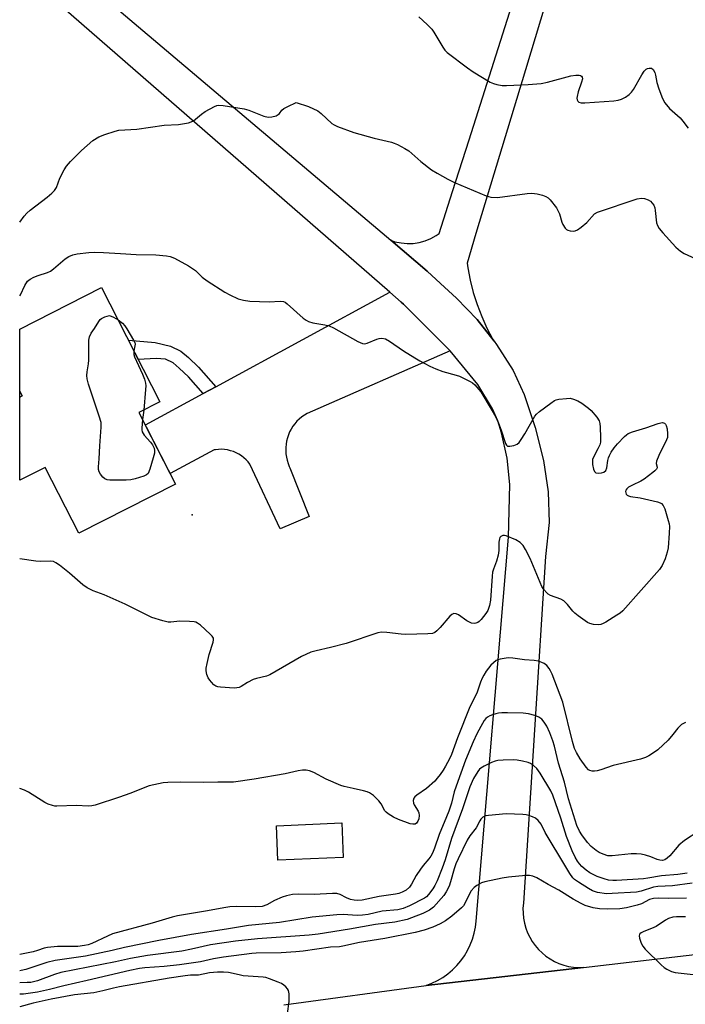
# Model space of a CAD drawing. Units: inches. Extents: x 1255768 to 1261768, y 557451 to 561452.
# Drawn here: x 1255768 to 1255978, y 557687 to 557997 of the extents above; entities that cross this region are included whole.
import ezdxf

# ---------------------------------------------------------------- set-up
doc = ezdxf.new("R2010")
doc.units = ezdxf.units.IN
doc.header["$MEASUREMENT"] = 0
for name, color, linetype in [('BLDG-Footprint', 5, 'Continuous'), ('CULTRL-Pad', 6, 'Continuous'), ('ELEV-Spot Elevation', 7, 'Continuous'), ('TRANS-Non Street Sidewalk', 7, 'Continuous'), ('TRANS-Road', 130, 'Continuous'), ('Undefined', 1, 'Continuous')]:
    doc.layers.add(name, color=color, linetype=linetype)

msp = doc.modelspace()

# ---------------------------------------------------------------- linework, layer by layer
at = {"layer": 'BLDG-Footprint'}
for points, elevation in [([(1255806.01, 557873.57), (1255817.51, 557850.94), (1255787.02, 557835.45), (1255776.44, 557856.26), (1255768.42, 557852.18), (1255768.42, 557878.37), (1255769.21, 557878.77), (1255768.42, 557880.32), (1255768.43, 557899.9), (1255794.22, 557913), (1255812.57, 557876.9)], 456.46), ([(1255870.4, 557733.21), (1255849.82, 557732.31), (1255849.34, 557743.17), (1255869.92, 557744.08)], 463.12)]:
    msp.add_lwpolyline(points, close=True, dxfattribs=dict(at, elevation=elevation))
at = {"layer": 'CULTRL-Pad'}
msp.add_lwpolyline([(1255769.21, 557878.77), (1255768.42, 557878.37), (1255768.42, 557880.33)], close=True, dxfattribs=at)
at = {"layer": 'ELEV-Spot Elevation'}
msp.add_point((1255822.74, 557841.3, 457.46), dxfattribs=at)
at = {"layer": 'TRANS-Non Street Sidewalk'}
msp.add_lwpolyline([(1255830.24, 557881.71), (1255826.29, 557879.57), (1255821.66, 557884.83), (1255818.72, 557887.57), (1255816.76, 557889.18), (1255814.42, 557890.35), (1255811.41, 557890.55), (1255805.79, 557890.24), (1255802.69, 557896.33), (1255811.14, 557895.6), (1255815.91, 557894.51), (1255819.17, 557892.89), (1255821.61, 557890.88), (1255824.81, 557887.89)], close=True, dxfattribs=at)
at = {"layer": 'TRANS-Road'}
for points in [[(1255945.45, 558039.94), (1255927.82, 557981.68), (1255912.24, 557930), (1255909.43, 557920.7), (1255909.63, 557919.23), (1255910.39, 557915.29), (1255911.38, 557911.41), (1255912.6, 557907.58), (1255914.05, 557903.84), (1255915.71, 557900.19), (1255917.58, 557896.64), (1255917.95, 557896.05), (1255912.62, 557902.91), (1255906.1, 557909.65), (1255902.34, 557913.12), (1255899.7, 557915.55), (1255896.83, 557918.19), (1255885.37, 557927.9), (1255886.71, 557927.44), (1255888.61, 557927.04), (1255890.53, 557926.86), (1255892.47, 557926.92), (1255894.38, 557927.2), (1255896.25, 557927.71), (1255898.04, 557928.44), (1255899.73, 557929.38), (1255900.61, 557930.01), (1255904.85, 557943.24), (1255910.06, 557959.61), (1255925.66, 558008.66)], [(1255768.43, 558027.01), (1255885.37, 557927.9), (1255896.83, 557918.19), (1255899.7, 557915.55), (1255902.34, 557913.12), (1255906.1, 557909.65), (1255912.62, 557902.91), (1255917.95, 557896.05), (1255918.73, 557895.04), (1255923.97, 557886.77), (1255927.47, 557879.24), (1255930.88, 557868.83), (1255933.48, 557858.46), (1255935.04, 557848.5), (1255935.31, 557838.83), (1255934.15, 557828.16), (1255927.18, 557718.76), (1255927.06, 557717.18), (1255927.07, 557715.6), (1255927.23, 557714.03), (1255927.52, 557712.47), (1255927.94, 557710.95), (1255928.5, 557709.47), (1255929.18, 557708.05), (1255929.99, 557706.69), (1255930.9, 557705.4), (1255931.93, 557704.2), (1255933.06, 557703.09), (1255934.28, 557702.09), (1255935.59, 557701.2), (1255936.96, 557700.42), (1255938.4, 557699.76), (1255939.89, 557699.24), (1255941.42, 557698.84), (1255942.98, 557698.59), (1255944.56, 557698.46), (1255946.14, 557698.48), (1255896.56, 557692.79), (1255898.36, 557693.5), (1255900.11, 557694.36), (1255901.77, 557695.36), (1255903.35, 557696.5), (1255904.83, 557697.76), (1255906.2, 557699.14), (1255907.45, 557700.62), (1255908.58, 557702.21), (1255909.56, 557703.88), (1255910.41, 557705.64), (1255911.11, 557707.45), (1255911.66, 557709.31), (1255912.05, 557711.22), (1255912.28, 557713.15), (1255922.54, 557834.21), (1255922.88, 557850.9), (1255922.06, 557859.16), (1255920.34, 557867.16), (1255919.09, 557870.94), (1255917.41, 557874.75), (1255912.83, 557882.41), (1255904.13, 557893.04), (1255893.82, 557903.32), (1255889.39, 557907.74), (1255888.7, 557908.36), (1255885.11, 557911.49), (1255768.43, 558013.15)], [(1255851.69, 557686.69), (1255896.55, 557692.79), (1255896.56, 557692.79), (1255946.14, 557698.48), (1256067.48, 557712.64)]]:
    msp.add_lwpolyline(points, dxfattribs=at)
msp.add_lwpolyline([(1255904.13, 557893.04), (1255859.01, 557873.28), (1255858.14, 557872.76), (1255857.31, 557872.17), (1255856.52, 557871.51), (1255855.79, 557870.8), (1255855.12, 557870.03), (1255854.52, 557869.21), (1255853.98, 557868.34), (1255853.5, 557867.44), (1255853.1, 557866.5), (1255852.78, 557865.53), (1255852.53, 557864.54), (1255852.36, 557863.54), (1255852.27, 557862.52), (1255852.26, 557861.5), (1255852.33, 557860.48), (1255852.48, 557859.47), (1255852.7, 557858.48), (1255853.01, 557857.5), (1255853.39, 557856.56), (1255853.58, 557856.14), (1255859.66, 557840.73), (1255850.55, 557836.83), (1255841, 557857.22), (1255840.41, 557857.98), (1255839.76, 557858.67), (1255839.05, 557859.31), (1255838.29, 557859.89), (1255837.49, 557860.41), (1255836.64, 557860.85), (1255835.77, 557861.22), (1255834.86, 557861.52), (1255833.93, 557861.74), (1255832.99, 557861.88), (1255832.04, 557861.95), (1255831.08, 557861.93), (1255830.13, 557861.83), (1255829.69, 557861.76), (1255815.81, 557854.28), (1255808.01, 557869.64), (1255808.05, 557869.67), (1255826.29, 557879.57), (1255830.24, 557881.71), (1255885.11, 557911.49), (1255888.7, 557908.36), (1255889.39, 557907.74), (1255893.82, 557903.32)], close=True, dxfattribs=at)
at = {"layer": 'Undefined'}
msp.add_line((1255807.49, 557874.32, 458), (1255807.14, 557871.36, 458), dxfattribs=at)
for points, elevation in [([(1255894.27, 557998.39), (1255896.9, 557995.97), (1255898.35, 557994.48), (1255899, 557993.54), (1255901.75, 557988.8), (1255902.43, 557987.88), (1255903.19, 557987.15), (1255909.58, 557982.31), (1255911.39, 557981.04), (1255916.71, 557977.78), (1255917.77, 557977.3), (1255918.83, 557977), (1255920.46, 557976.71), (1255921.92, 557976.69), (1255928.66, 557977.01), (1255932.79, 557977.38), (1255934.8, 557977.76), (1255942.11, 557979.74), (1255943.75, 557980.02), (1255944.78, 557980.01), (1255945.18, 557979.88), (1255945.5, 557979.66), (1255945.72, 557979.31), (1255945.79, 557978.83), (1255945.56, 557977.75), (1255944.48, 557974.67), (1255944.11, 557973.28), (1255944.07, 557972.74), (1255944.16, 557972.24), (1255944.37, 557971.8), (1255944.68, 557971.47), (1255945.4, 557971.25), (1255946.54, 557971.24), (1255955.71, 557971.87), (1255957.09, 557972.08), (1255958.16, 557972.4), (1255959.41, 557973.06), (1255960.56, 557973.86), (1255961.28, 557974.6), (1255961.92, 557975.49), (1255964.5, 557980.05), (1255965.29, 557981.27), (1255965.89, 557981.86), (1255966.36, 557982.12), (1255966.85, 557982.22), (1255967.58, 557982.13), (1255968.12, 557981.71), (1255968.59, 557980.81), (1255968.84, 557980), (1255969.31, 557977.68), (1255969.93, 557975.66), (1255971.04, 557972.56), (1255971.77, 557971.28), (1255973.28, 557969.45), (1255976.65, 557966.52), (1255977.48, 557965.51), (1255979.12, 557963.22)], 452), ([(1255768.43, 557933.65), (1255769.85, 557935.54), (1255770.61, 557936.39), (1255771.73, 557937.34), (1255777.11, 557941.48), (1255778.59, 557942.79), (1255779.37, 557943.6), (1255779.97, 557944.53), (1255781.08, 557947.52), (1255782.38, 557950.06), (1255783.13, 557951.26), (1255784.47, 557952.75), (1255787.93, 557956.2), (1255791.48, 557959.37), (1255793.34, 557960.57), (1255795.22, 557961.3), (1255798.52, 557962.36), (1255799.64, 557962.61), (1255805.31, 557962.98), (1255814, 557964.23), (1255818.51, 557964.36), (1255821.64, 557964.95), (1255822.45, 557965.2), (1255823.2, 557965.61), (1255825.67, 557967.67), (1255826.89, 557968.51), (1255829.77, 557970.07), (1255830.57, 557970.38), (1255831.12, 557970.48), (1255832.55, 557970.41), (1255839.22, 557969.4), (1255840.63, 557968.94), (1255845.35, 557967), (1255846.75, 557966.74), (1255847.87, 557966.83), (1255849.21, 557967.19), (1255849.92, 557967.53), (1255850.28, 557967.84), (1255851.06, 557968.91), (1255851.68, 557969.43), (1255852.91, 557970.12), (1255855.52, 557971.38), (1255859.44, 557970.09), (1255862.35, 557968.69), (1255863.46, 557967.87), (1255866.85, 557964.77), (1255867.57, 557964.3), (1255868.62, 557963.81), (1255873.78, 557961.84), (1255880.17, 557960.13), (1255885.62, 557958.82), (1255886.44, 557958.54), (1255887.49, 557958.06), (1255889.81, 557956.85), (1255891.04, 557956.1), (1255894.82, 557952.69), (1255898.26, 557950.13), (1255900.01, 557949.04), (1255903.41, 557947.13), (1255905.44, 557946.11), (1255915.5, 557941.9), (1255916.9, 557941.5), (1255918.98, 557941.39), (1255928.36, 557942.62), (1255929.83, 557942.74), (1255931.52, 557942.5), (1255933.2, 557942.08), (1255934.27, 557941.71), (1255934.98, 557941.29), (1255935.61, 557940.68), (1255937.62, 557938.09), (1255938.06, 557937.32), (1255938.54, 557936.23), (1255939.26, 557933.62), (1255939.58, 557932.84), (1255940.34, 557931.68), (1255940.74, 557931.33), (1255941.2, 557931.09), (1255941.98, 557930.88), (1255943.05, 557930.77), (1255943.56, 557930.84), (1255944.29, 557931.17), (1255945.42, 557932.01), (1255947.17, 557933.52), (1255949.6, 557936.19), (1255950.57, 557936.76), (1255963.06, 557940.95), (1255964.4, 557941.2), (1255965.42, 557941.09), (1255966.5, 557940.66), (1255967.23, 557940.19), (1255967.83, 557939.61), (1255968.3, 557938.93), (1255968.59, 557938.15), (1255968.78, 557937.33), (1255969.18, 557933.39), (1255969.43, 557932.6), (1255969.98, 557931.62), (1255971.12, 557930.28), (1255975.3, 557925.76), (1255976.72, 557924.42), (1255977.86, 557923.69), (1255981.36, 557922.14)], 454), ([(1255768.43, 557910.39), (1255768.67, 557910.73), (1255770, 557913.58), (1255770.91, 557914.95), (1255771.71, 557915.65), (1255772.91, 557916.29), (1255774.19, 557916.82), (1255777.13, 557917.73), (1255778.12, 557918.19), (1255779.02, 557918.85), (1255782.74, 557921.99), (1255783.91, 557922.77), (1255785.15, 557923.29), (1255786.49, 557923.63), (1255790.19, 557924.05), (1255791.92, 557924.15), (1255794.84, 557924.06), (1255800.18, 557923.68), (1255805.09, 557923.44), (1255811.3, 557923.31), (1255814.71, 557923.03), (1255815.83, 557922.78), (1255817.2, 557922.25), (1255821.65, 557919.82), (1255823.78, 557918.38), (1255825.92, 557916.24), (1255827.54, 557915.05), (1255833.08, 557911.48), (1255834.63, 557910.68), (1255837.29, 557909.47), (1255838.97, 557908.98), (1255841, 557908.69), (1255847.08, 557908.52), (1255850.5, 557908.72), (1255851.56, 557908.57), (1255852.05, 557908.32), (1255852.74, 557907.81), (1255857.81, 557903.33), (1255858.72, 557902.68), (1255859.46, 557902.29), (1255860.84, 557901.85), (1255864.59, 557901.24), (1255865.98, 557900.87), (1255867.28, 557900.22), (1255874.95, 557896), (1255876.5, 557895.32), (1255877.24, 557895.27), (1255877.96, 557895.4), (1255880.94, 557896.69), (1255881.76, 557896.94), (1255882.62, 557896.98), (1255883.74, 557896.77), (1255885.02, 557896.07), (1255889.45, 557893), (1255892.99, 557890.78), (1255894.53, 557889.89), (1255897.72, 557888.23), (1255899.61, 557887.34), (1255901.83, 557886.46), (1255905.95, 557885.35), (1255907.03, 557884.99), (1255910.45, 557883.36), (1255911.18, 557882.9), (1255911.84, 557882.33), (1255913.77, 557880.12), (1255917.4, 557874.05), (1255918.4, 557872.26), (1255919.37, 557870.19), (1255920.16, 557868.04), (1255921.54, 557863.82), (1255921.9, 557863.24), (1255922.21, 557862.99), (1255922.88, 557862.89), (1255924.18, 557863.17), (1255925.19, 557863.58), (1255925.82, 557864.11), (1255926.52, 557865.04), (1255927.63, 557866.79), (1255930.85, 557872.39), (1255931.37, 557873.08), (1255932.23, 557873.87), (1255935.8, 557876.53), (1255937.04, 557877.32), (1255937.57, 557877.53), (1255938.41, 557877.73), (1255940.74, 557878.03), (1255941.9, 557878.04), (1255943.03, 557877.79), (1255944.39, 557877.26), (1255945.61, 557876.49), (1255947.72, 557874.95), (1255948.59, 557874.18), (1255950.31, 557872.14), (1255951.06, 557870.91), (1255951.26, 557870.08), (1255951.37, 557868.91), (1255951.52, 557865.65), (1255951.45, 557864.2), (1255951.24, 557863.39), (1255950.7, 557862.09), (1255949.28, 557859.51), (1255949.02, 557858.78), (1255948.94, 557858.29), (1255949, 557857.13), (1255949.3, 557855.7), (1255949.61, 557854.96), (1255950.05, 557854.56), (1255950.76, 557854.43), (1255951.84, 557854.55), (1255952.6, 557854.79), (1255953.16, 557855.23), (1255953.53, 557856.15), (1255953.86, 557858.39), (1255954.05, 557859.23), (1255954.33, 557860.04), (1255954.84, 557861.01), (1255955.78, 557862.38), (1255956.91, 557863.67), (1255959.07, 557865.97), (1255959.71, 557866.53), (1255960.27, 557866.9), (1255961.54, 557867.43), (1255965.76, 557868.71), (1255969.7, 557870.11), (1255970.53, 557870.33), (1255971.05, 557870.38), (1255971.65, 557870.17), (1255971.95, 557869.84), (1255972.19, 557869.41), (1255972.5, 557868.36), (1255972.64, 557866.87), (1255972.57, 557865.7), (1255972.33, 557864.95), (1255969.92, 557860.03), (1255969.14, 557858.19), (1255969.03, 557857.44), (1255969.33, 557856.29), (1255969.33, 557856.09), (1255969.17, 557855.71), (1255968.67, 557855.15), (1255968.03, 557854.61), (1255965.25, 557852.5), (1255964.25, 557851.94), (1255961.6, 557850.69), (1255960.36, 557849.97), (1255959.76, 557849.45), (1255959.52, 557849.06), (1255959.41, 557848.64), (1255959.46, 557848.19), (1255959.64, 557847.78), (1255959.93, 557847.45), (1255960.3, 557847.25), (1255961.01, 557847.08), (1255963.97, 557846.68), (1255969.47, 557845.35), (1255970.29, 557845.08), (1255970.77, 557844.83), (1255971.29, 557844.26), (1255971.73, 557843.22), (1255972.87, 557839.54), (1255973.15, 557838.4), (1255973.23, 557837.55), (1255973.17, 557835.53), (1255972.85, 557830.92), (1255972.54, 557829.5), (1255971.88, 557827.42), (1255970.96, 557825.25), (1255970.11, 557824.04), (1255958.52, 557811.03), (1255957.66, 557810.26), (1255956.69, 557809.59), (1255953.15, 557807.41), (1255952.38, 557806.99), (1255951.58, 557806.68), (1255950.74, 557806.6), (1255949.29, 557806.71), (1255948.17, 557806.98), (1255947.4, 557807.36), (1255944.51, 557809.38), (1255943.37, 557810.28), (1255942.77, 557810.92), (1255941.12, 557813.02), (1255939.91, 557814.13), (1255938.95, 557814.65), (1255935.79, 557815.86), (1255935.05, 557816.27), (1255934.61, 557816.63), (1255933.64, 557817.7), (1255933.03, 557818.69), (1255929.32, 557827.47), (1255927.87, 557830.38), (1255927.12, 557831.63), (1255926.2, 557832.54), (1255924.76, 557833.37), (1255921.81, 557834.62), (1255921.28, 557834.76), (1255920.68, 557834.77), (1255920.1, 557834.48), (1255919.81, 557834.11), (1255919.64, 557833.66), (1255919.47, 557832.64), (1255919.45, 557829.99), (1255919.22, 557828.58), (1255918.74, 557826.65), (1255917.75, 557824.11), (1255917.48, 557823.15), (1255917.33, 557821.97), (1255916.79, 557814.37), (1255916.5, 557812.68), (1255915.94, 557811.1), (1255915.39, 557810.11), (1255913.92, 557808.28), (1255913.3, 557807.67), (1255912.86, 557807.36), (1255912.16, 557807.09), (1255911.65, 557807.05), (1255910.87, 557807.14), (1255910.37, 557807.29), (1255909.36, 557807.85), (1255906.71, 557809.71), (1255905.95, 557810.04), (1255905.26, 557810.11), (1255904.62, 557809.88), (1255903.99, 557809.35), (1255900.92, 557805.71), (1255899.93, 557804.68), (1255899.28, 557804.19), (1255898.53, 557803.9), (1255897.11, 557803.76), (1255890.12, 557803.53), (1255888.68, 557803.61), (1255884.1, 557804.2), (1255882.43, 557804.25), (1255881.29, 557804.1), (1255871.31, 557800.67), (1255866.39, 557799.39), (1255861.86, 557798.42), (1255860.21, 557797.91), (1255857.28, 557796.57), (1255847.31, 557790.83), (1255846.23, 557790.41), (1255843.11, 557789.66), (1255842.01, 557789.3), (1255840.23, 557788.42), (1255838.23, 557787.14), (1255837.58, 557786.84), (1255836.9, 557786.67), (1255836.05, 557786.61), (1255831.71, 557786.88), (1255830.88, 557787.03), (1255830.25, 557787.26), (1255829.65, 557787.69), (1255828.85, 557788.48), (1255828.31, 557789.14), (1255827.87, 557789.87), (1255827.45, 557790.95), (1255827.2, 557792.07), (1255827.2, 557792.93), (1255827.46, 557794.37), (1255828.17, 557797.24), (1255829.36, 557801.08), (1255829.5, 557801.87), (1255829.45, 557802.35), (1255829.07, 557803.03), (1255828.48, 557803.64), (1255825.37, 557806.43), (1255824.45, 557807.14), (1255823.96, 557807.41), (1255823.41, 557807.56), (1255821.94, 557807.68), (1255818.94, 557807.7), (1255816.09, 557807.44), (1255815.24, 557807.46), (1255813.5, 557807.83), (1255810.07, 557808.86), (1255801.69, 557813.13), (1255795, 557816.03), (1255791.54, 557817.35), (1255789.72, 557818.25), (1255788.3, 557819.25), (1255784.06, 557822.86), (1255780.91, 557825.36), (1255779.76, 557826.18), (1255779.03, 557826.54), (1255777.98, 557826.69), (1255775.12, 557826.6), (1255773.5, 557826.7), (1255768.42, 557827.38)], 456), ([(1255807.14, 557871.36), (1255806.86, 557868.66), (1255806.87, 557868.09), (1255807.02, 557867.43), (1255807.65, 557866.41), (1255809.63, 557864.18), (1255810.29, 557863.33), (1255810.78, 557862.35), (1255810.95, 557861.55), (1255810.88, 557860.71), (1255810.52, 557859.31), (1255809.45, 557855.64), (1255808.9, 557854.37), (1255808.33, 557853.86), (1255807.58, 557853.52), (1255804.84, 557852.64), (1255803.44, 557852.31), (1255801.96, 557852.21), (1255796.85, 557852.2), (1255795.99, 557852.3), (1255795.24, 557852.6), (1255794.62, 557853.16), (1255793.9, 557854.07), (1255793.45, 557854.81), (1255793.22, 557855.58), (1255793.23, 557856.38), (1255793.51, 557858.92), (1255793.64, 557863.01), (1255794.12, 557868.93), (1255794.06, 557870.38), (1255793.49, 557872.36), (1255790.08, 557882.49), (1255789.64, 557884.2), (1255789.58, 557885.28), (1255789.64, 557886.37), (1255790.09, 557888.88), (1255790.2, 557890.02), (1255790.23, 557896.38), (1255790.45, 557897.43), (1255790.98, 557898.6), (1255791.96, 557900.02), (1255793.31, 557902.26), (1255793.8, 557902.86), (1255794.24, 557903.22), (1255795.25, 557903.7), (1255796.68, 557904.2), (1255797.94, 557903.65), (1255799.43, 557902.75)], 458), ([(1255799.43, 557902.75), (1255800.77, 557901.75), (1255801.56, 557900.95), (1255802.22, 557899.98), (1255804.31, 557896.4), (1255804.66, 557895.62), (1255804.78, 557895.09), (1255804.75, 557894.58), (1255804.42, 557892.92)], 458), ([(1255804.42, 557892.92), (1255804.37, 557891.9), (1255804.56, 557891.09), (1255807.16, 557885.63), (1255807.73, 557884.1), (1255808.05, 557882.78), (1255808.13, 557881.97), (1255808.1, 557880.84), (1255807.49, 557874.32)], 458), ([(1255978.31, 557775.77), (1255977.05, 557775.13), (1255975.91, 557774.03), (1255974.34, 557772.01), (1255972.79, 557770.24), (1255969.53, 557767.18), (1255967.94, 557765.98), (1255966.75, 557765.23), (1255965.72, 557764.78), (1255964.12, 557764.22), (1255955.54, 557762.17), (1255951.59, 557760.85), (1255950.45, 557760.54), (1255949.65, 557760.44), (1255948.87, 557760.45), (1255948.15, 557760.61), (1255947.72, 557760.88), (1255946.98, 557761.68), (1255945.1, 557764.36), (1255943.93, 557766.3), (1255943.32, 557767.56), (1255942.68, 557769.73), (1255939.63, 557782.22), (1255936.27, 557791.05), (1255935.77, 557792.11), (1255935.3, 557792.86), (1255934.56, 557793.71), (1255933.7, 557794.41), (1255932.97, 557794.75), (1255931.92, 557795.09), (1255930.57, 557795.34), (1255927.53, 557795.57), (1255923.82, 557796.07), (1255922.4, 557796.15), (1255919.9, 557795.8), (1255919.11, 557795.58), (1255918.62, 557795.33), (1255917.72, 557794.63), (1255916.9, 557793.81), (1255915.5, 557791.93), (1255914.71, 557790.7), (1255914.2, 557789.71), (1255913.67, 557788.45), (1255912.52, 557784.99), (1255910.28, 557780.7), (1255906.42, 557770.98), (1255904.56, 557765.68), (1255903.93, 557764.34), (1255902.63, 557762.01), (1255901.87, 557760.73), (1255900.91, 557759.32), (1255900.06, 557758.18), (1255899.28, 557757.31), (1255896.62, 557754.92), (1255893.57, 557752.86), (1255892.95, 557752.3), (1255892.65, 557751.87), (1255892.47, 557751.12), (1255892.56, 557750.34), (1255892.78, 557749.83), (1255894, 557747.84), (1255894.19, 557747.29), (1255894.3, 557746.47), (1255894.23, 557745.38), (1255893.95, 557744.62), (1255893.48, 557744.01), (1255893.09, 557743.74), (1255892.85, 557743.68), (1255892.32, 557743.68), (1255891.48, 557743.85), (1255887.86, 557745.2), (1255886.25, 557745.93), (1255884.53, 557746.96), (1255883.89, 557747.5), (1255883.55, 557747.93), (1255882.33, 557750.15), (1255881.65, 557751.08), (1255879.91, 557752.7), (1255878.71, 557753.56), (1255877.9, 557753.89), (1255876.76, 557754.21), (1255873.58, 557754.97), (1255870.71, 557755.56), (1255869.6, 557755.89), (1255865.06, 557757.88), (1255861.09, 557760.01), (1255859.76, 557760.52), (1255858.67, 557760.77), (1255857.56, 557760.75), (1255856.16, 557760.56), (1255852.05, 557759.63), (1255842.36, 557757.89), (1255835.76, 557756.98), (1255834.59, 557756.92), (1255830.84, 557756.98), (1255826.26, 557756.88), (1255819.19, 557756.94), (1255815.06, 557756.88), (1255813.59, 557756.73), (1255809.23, 557755.76), (1255803.15, 557753.41), (1255799.83, 557752.21), (1255792.24, 557749.72), (1255791.12, 557749.44), (1255790.01, 557749.34), (1255786.36, 557749.59), (1255780.07, 557749.39), (1255779.52, 557749.4), (1255778.71, 557749.56), (1255777.39, 557750), (1255776.37, 557750.5), (1255771.22, 557753.77), (1255769.95, 557754.45), (1255768.42, 557754.93)], 454), ([(1255987.02, 557744.45), (1255977.94, 557738.53), (1255976.19, 557737.11), (1255973.36, 557733.76), (1255972.49, 557732.95), (1255971.78, 557732.5), (1255971, 557732.28), (1255970.16, 557732.31), (1255969.37, 557732.54), (1255967.32, 557733.38), (1255965.66, 557733.91), (1255964.28, 557734.22), (1255962.9, 557734.39), (1255961.22, 557734.34), (1255955.18, 557733.69), (1255953.76, 557733.76), (1255952.39, 557734.21), (1255951.06, 557734.8), (1255950.1, 557735.42), (1255948.55, 557736.67), (1255947.37, 557737.88), (1255945.58, 557740.34), (1255944.86, 557741.53), (1255944.08, 557743.33), (1255941.39, 557751.66), (1255940.2, 557756.92), (1255938.31, 557762.97), (1255936.99, 557768.28), (1255936.48, 557770), (1255935.57, 557772.51), (1255934.54, 557774.63), (1255933.79, 557775.9), (1255933.01, 557776.78), (1255932.1, 557777.5), (1255930.79, 557778.01), (1255928.84, 557778.49), (1255927.12, 557778.67), (1255922.18, 557778.79), (1255920.44, 557778.79), (1255919.36, 557778.69), (1255918.55, 557778.53), (1255917.46, 557778.2), (1255916.66, 557777.89), (1255915.93, 557777.49), (1255915.36, 557777), (1255914.86, 557776.43), (1255913.73, 557774.56), (1255912.51, 557772.22), (1255911.34, 557769.71), (1255908.91, 557763.89), (1255905.99, 557755.74), (1255905.42, 557753.87), (1255904.5, 557750.34), (1255903.66, 557747.81), (1255903, 557746.05), (1255900.63, 557740.43), (1255899.15, 557736.09), (1255898.56, 557734.56), (1255898.04, 557733.62), (1255897.43, 557732.74), (1255895.6, 557730.66), (1255894.73, 557729.49), (1255893.44, 557727.48), (1255891.92, 557724.77), (1255891.31, 557723.87), (1255890.27, 557722.92), (1255889.02, 557722.25), (1255887.94, 557721.87), (1255886.86, 557721.63), (1255881.75, 557720.87), (1255876.33, 557719.75), (1255874.99, 557719.6), (1255873.88, 557719.68), (1255872.74, 557719.94), (1255871.39, 557720.47), (1255869.46, 557721.51), (1255868.42, 557721.79), (1255866.98, 557721.81), (1255861.2, 557721.54), (1255856.19, 557721.67), (1255854.36, 557721.53), (1255852.48, 557721.11), (1255851.15, 557720.68), (1255848.75, 557719.6), (1255846.36, 557718.31), (1255844.8, 557717.78), (1255842.8, 557717.64), (1255836.82, 557717.76), (1255834.62, 557717.63), (1255832.79, 557717.35), (1255827.65, 557716.33), (1255818.12, 557714.76), (1255816.42, 557714.39), (1255810.12, 557712.43), (1255797.7, 557709.06), (1255796.07, 557708.42), (1255791.11, 557706.08), (1255790.01, 557705.67), (1255788.87, 557705.38), (1255786.69, 557705.14), (1255780.33, 557705.08), (1255777.15, 557704.77), (1255776.1, 557704.55), (1255774.01, 557703.82), (1255772.68, 557703.44), (1255768.41, 557702.56)], 452), ([(1255978.83, 557728.25), (1255975.84, 557727.78), (1255970.78, 557727.4), (1255966.47, 557726.64), (1255965.05, 557726.47), (1255956.52, 557725.92), (1255955.34, 557725.91), (1255954.06, 557726.07), (1255952.67, 557726.44), (1255950.43, 557727.22), (1255949.37, 557727.7), (1255948.11, 557728.4), (1255946.94, 557729.22), (1255945.65, 557730.34), (1255944.87, 557731.15), (1255944.22, 557732.04), (1255943.51, 557733.27), (1255942.52, 557735.33), (1255940.76, 557739.86), (1255938.96, 557745.59), (1255936.5, 557752.84), (1255935.81, 557754.23), (1255932.45, 557759.84), (1255931.44, 557761.28), (1255930.4, 557762.23), (1255929.48, 557762.84), (1255928.67, 557763.14), (1255926.94, 557763.54), (1255925.2, 557763.85), (1255924.03, 557763.95), (1255920.82, 557763.88), (1255919.09, 557763.76), (1255918.25, 557763.58), (1255917.17, 557763.15), (1255914.81, 557761.99), (1255913.82, 557761.39), (1255913.4, 557761.02), (1255912.85, 557760.36), (1255911.46, 557758.15), (1255910.31, 557755.46), (1255907.99, 557748.52), (1255904.48, 557739.14), (1255902.52, 557732.45), (1255901.6, 557729.79), (1255900.04, 557725.88), (1255899.32, 557724.4), (1255898.64, 557723.26), (1255897.31, 557721.47), (1255896.7, 557720.83), (1255896.02, 557720.32), (1255891.33, 557717.94), (1255889.25, 557717.06), (1255887.57, 557716.68), (1255882.69, 557716.22), (1255878.3, 557715.25), (1255876.47, 557714.99), (1255874.76, 557714.93), (1255870.33, 557715.16), (1255868.43, 557715.15), (1255860.58, 557714.34), (1255850.26, 557712.73), (1255840.58, 557711.79), (1255833.58, 557710.57), (1255822.52, 557708.86), (1255812.25, 557706.98), (1255801.48, 557704.85), (1255797.55, 557703.88), (1255789.14, 557702.04), (1255779.55, 557700.68), (1255776.98, 557700.02), (1255770.34, 557697.86), (1255768.87, 557697.51), (1255768.41, 557697.47)], 450), ([(1255980.39, 557725.11), (1255974.23, 557724.28), (1255969.58, 557724.09), (1255968.25, 557723.8), (1255964.35, 557722.53), (1255962.8, 557722.24), (1255955.17, 557721.79), (1255953.4, 557721.76), (1255950.57, 557722.13), (1255948.96, 557722.68), (1255947.7, 557723.36), (1255944.53, 557725.4), (1255943.35, 557726.23), (1255942.78, 557726.78), (1255941.83, 557728.09), (1255938.63, 557733.37), (1255935.98, 557737.95), (1255934.08, 557741.06), (1255932.76, 557743.66), (1255931.89, 557744.81), (1255931.04, 557745.56), (1255930.03, 557746.06), (1255928.96, 557746.45), (1255928.12, 557746.65), (1255926.97, 557746.75), (1255921.73, 557746.93), (1255916.16, 557746.47), (1255915.32, 557746.32), (1255914.8, 557746.13), (1255914.37, 557745.87), (1255913.82, 557745.33), (1255913.43, 557744.72), (1255912.31, 557742.6), (1255910.31, 557739.98), (1255909.43, 557738.62), (1255906.58, 557732.75), (1255905.94, 557731.24), (1255905.38, 557729.65), (1255904.26, 557725.52), (1255903.8, 557724.19), (1255902.87, 557722.37), (1255902.09, 557721.17), (1255898.82, 557717.55), (1255897.55, 557716.53), (1255895.49, 557715.53), (1255891.94, 557714.14), (1255890.56, 557713.68), (1255886.66, 557712.76), (1255880.61, 557712.01), (1255872.33, 557710.54), (1255862.49, 557709), (1255859.68, 557708.7), (1255843.38, 557707.56), (1255836.45, 557706.77), (1255828.58, 557705.6), (1255822.58, 557704.27), (1255819.54, 557703.68), (1255808.65, 557702.29), (1255803.35, 557701.33), (1255798.59, 557700.3), (1255781.39, 557696.94), (1255779.35, 557696.33), (1255774.02, 557694.31), (1255771.91, 557693.8), (1255770.81, 557693.72), (1255768.41, 557693.69)], 448), ([(1255978.58, 557720.35), (1255972.9, 557720.21), (1255969.74, 557720.36), (1255968.2, 557720.27), (1255966.97, 557719.91), (1255964.4, 557718.61), (1255963.06, 557718.11), (1255959.67, 557717.26), (1255957.63, 557717.04), (1255953.79, 557716.9), (1255951.21, 557717.02), (1255949.17, 557717.33), (1255946.71, 557718.07), (1255945.41, 557718.64), (1255942.93, 557720.01), (1255938.36, 557722.92), (1255935, 557724.67), (1255931.44, 557726.75), (1255930.14, 557727.28), (1255929.09, 557727.49), (1255927.97, 557727.53), (1255922.46, 557726.95), (1255920.45, 557726.62), (1255915.05, 557725.53), (1255914, 557725.16), (1255912.55, 557724.4), (1255911.69, 557723.72), (1255910.78, 557722.68), (1255910.21, 557721.71), (1255908.73, 557718.63), (1255908.28, 557717.97), (1255907.68, 557717.34), (1255904.6, 557714.71), (1255902.66, 557713.26), (1255901, 557712.26), (1255898.68, 557711.2), (1255895.88, 557710.25), (1255893.11, 557709.58), (1255883.47, 557707.69), (1255875.52, 557706.35), (1255870.32, 557705.2), (1255869.23, 557705.06), (1255866.42, 557704.9), (1255857.75, 557703.65), (1255855.49, 557703.41), (1255850.84, 557703.09), (1255843, 557702.97), (1255841.6, 557702.88), (1255832.65, 557701.77), (1255829.48, 557701.22), (1255825.45, 557700.33), (1255818.76, 557699.32), (1255813.97, 557698.85), (1255807.84, 557698.41), (1255806.15, 557698.22), (1255803.1, 557697.59), (1255789.68, 557694.34), (1255782.27, 557692.7), (1255777.77, 557691.56), (1255774.01, 557690.71), (1255769.58, 557690.1), (1255768.41, 557690.03)], 446)]:
    msp.add_lwpolyline(points, dxfattribs=dict(at, elevation=elevation))
for points in [[(1255978.26, 557714.49, 444), (1255975.44, 557714.5, 444), (1255974.32, 557714.37, 444), (1255972.95, 557713.98, 444), (1255971.98, 557713.47, 444), (1255969.04, 557711.45, 444), (1255968.32, 557711.09, 444), (1255964.98, 557709.78, 444), (1255964.28, 557709.4, 444), (1255963.92, 557709.1, 444), (1255963.81, 557708.92, 444), (1255963.73, 557708.49, 444), (1255963.84, 557707.75, 444), (1255964.36, 557706.17, 444), (1255964.84, 557705.17, 444), (1255965.61, 557704.27, 444), (1255970.65, 557699.29, 444), (1255971.54, 557698.53, 444), (1255972.46, 557697.94, 444), (1255973.93, 557697.22, 444), (1255975, 557696.9, 444), (1255981.68, 557696.16, 444)], [(1255852.87, 557683.99, 444), (1255853.35, 557687.77, 444), (1255853.34, 557690.15, 444), (1255853.11, 557691.25, 444), (1255852.84, 557691.72, 444), (1255852.29, 557692.35, 444), (1255851.66, 557692.92, 444), (1255850.95, 557693.4, 444), (1255849.89, 557693.88, 444), (1255847.15, 557694.94, 444), (1255846.05, 557695.3, 444), (1255845.19, 557695.46, 444), (1255838.9, 557695.91, 444), (1255837.59, 557696.13, 444), (1255834.28, 557696.9, 444), (1255832.63, 557697.06, 444), (1255830.72, 557697.02, 444), (1255828.24, 557696.78, 444), (1255824.81, 557696.07, 444), (1255822.29, 557696.04, 444), (1255820.55, 557695.86, 444), (1255815.48, 557695.11, 444), (1255799.85, 557692.39, 444), (1255797.94, 557691.99, 444), (1255794.62, 557691.13, 444), (1255791.73, 557690.54, 444), (1255785.67, 557689.89, 444), (1255778.34, 557688.54, 444), (1255772.63, 557687.26, 444), (1255768.41, 557686.05, 444)]]:
    msp.add_polyline3d(points, dxfattribs=at)

doc.saveas('drawing.dxf')
